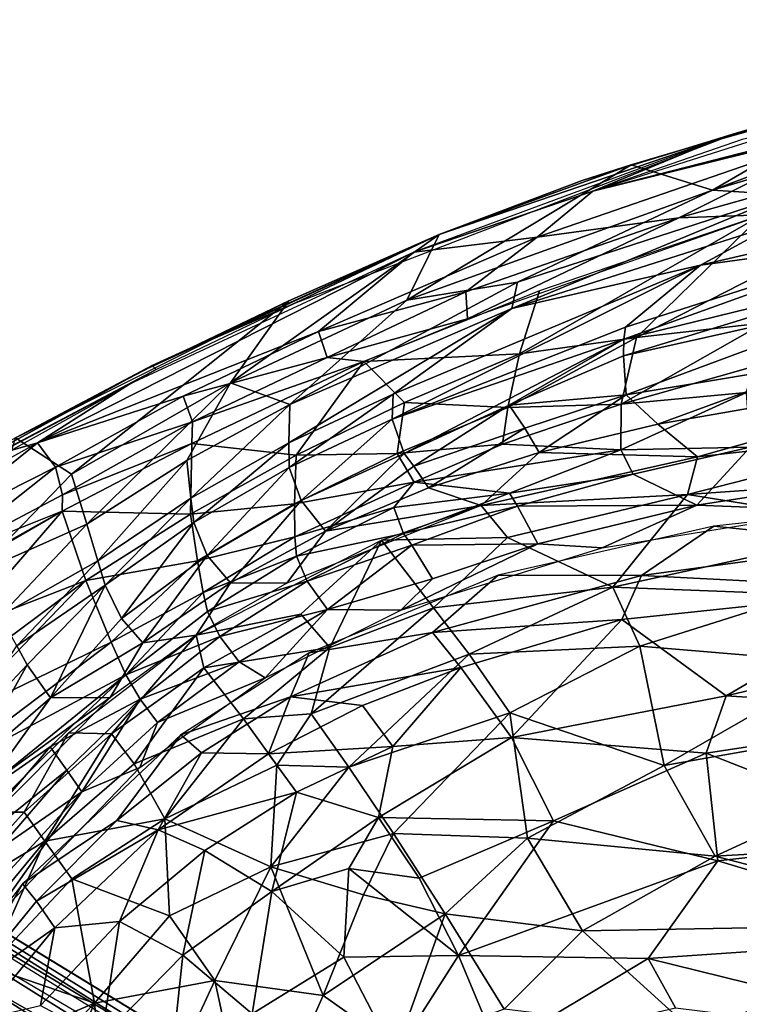
# Model space of a CAD drawing. Units: inches. Extents: x -11.6 to 14.7, y -14 to 12.
# Drawn here: x -6.4 to -3.8, y 7.9 to 11.5 of the extents above; entities that cross this region are included whole.
import ezdxf

# ---------------------------------------------------------------- set-up
doc = ezdxf.new("R2010")
doc.units = ezdxf.units.IN
doc.header["$MEASUREMENT"] = 0
doc.layers.add('SEAT-BACK', color=5, linetype='Continuous')
doc.layers.add('SEAT-LEG', color=5, linetype='Continuous')

msp = doc.modelspace()

# ---------------------------------------------------------------- linework, layer by layer
at = {"layer": 'SEAT-BACK'}
for points in [[(-4.3399, 10.8524, 24.7304), (-3.3294, 11.1016, 24.5), (-1.8828, 11.482, 24.1757)], [(-4.3399, 10.8524, 24.7304), (-1.8828, 11.482, 24.1757), (-3.7906, 11.042, 24.5636)], [(-2.2893, 11.4599, 24.119), (-3.8996, 10.8562, 24.2579), (-3.2566, 11.2294, 24.3419)], [(-3.8996, 10.8562, 24.2579), (-2.2893, 11.4599, 24.119), (-2.3696, 11.3117, 24.0292)], [(-2.7281, 11.3634, 24.27), (-3.8957, 11.0357, 24.5696), (-4.3399, 10.8524, 24.7304)], [(-2.3696, 11.3117, 24.0292), (-3.6288, 10.8383, 24.055), (-3.8996, 10.8562, 24.2579)], [(-3.2566, 11.2294, 24.3419), (-3.8996, 10.8562, 24.2579), (-4.199, 10.9484, 24.606)], [(-3.8127, 11.0656, 24.5426), (-3.2456, 11.2328, 24.3901), (-3.2566, 11.2294, 24.3419)], [(-3.3294, 11.1016, 24.5), (-4.3399, 10.8524, 24.7304), (-4.5442, 10.6836, 24.844)], [(-4.5442, 10.6836, 24.844), (-4.0233, 10.7538, 24.678), (-3.3294, 11.1016, 24.5)], [(-2.8937, 11.0721, 24.3988), (-3.3294, 11.1016, 24.5), (-4.0233, 10.7538, 24.678)], [(-2.8937, 11.0721, 24.3988), (-4.0233, 10.7538, 24.678), (-3.7181, 10.7657, 24.5284)], [(-3.8127, 11.0656, 24.5426), (-4.9048, 10.6931, 24.8705), (-5.4341, 10.441, 25.1077)], [(-4.3399, 10.8524, 24.7304), (-3.8957, 11.0357, 24.5696), (-4.9969, 10.6286, 24.9363)], [(-4.9048, 10.6931, 24.8705), (-3.8127, 11.0656, 24.5426), (-4.3793, 10.8914, 24.6916)], [(-1.9498, 11.0445, 23.5288), (-3.1816, 10.6845, 23.4245), (-3.9446, 10.5803, 23.7266)], [(-1.9498, 11.0445, 23.5288), (-3.9446, 10.5803, 23.7266), (-3.6681, 10.7298, 23.8772)], [(-5.023, 10.4519, 24.5425), (-4.199, 10.9484, 24.606), (-3.8996, 10.8562, 24.2579)], [(-4.9048, 10.6931, 24.8705), (-4.199, 10.9484, 24.606), (-5.023, 10.4519, 24.5425)], [(-4.9048, 10.6931, 24.8705), (-4.3793, 10.8914, 24.6916), (-4.199, 10.9484, 24.606)], [(-3.8996, 10.8562, 24.2579), (-4.6162, 10.5181, 24.2374), (-5.023, 10.4519, 24.5425)], [(-4.9969, 10.6286, 24.9363), (-4.5442, 10.6836, 24.844), (-4.3399, 10.8524, 24.7304)], [(-4.6162, 10.5181, 24.2374), (-3.8996, 10.8562, 24.2579), (-3.6288, 10.8383, 24.055)], [(-4.6368, 10.4209, 24.0138), (-3.6288, 10.8383, 24.055), (-3.6681, 10.7298, 23.8772)], [(-3.6288, 10.8383, 24.055), (-4.6368, 10.4209, 24.0138), (-4.6162, 10.5181, 24.2374)], [(-4.8061, 10.4826, 24.9307), (-4.0233, 10.7538, 24.678), (-4.5442, 10.6836, 24.844)], [(-4.8061, 10.4826, 24.9307), (-4.8003, 10.3832, 24.8361), (-4.0233, 10.7538, 24.678)], [(-3.7181, 10.7657, 24.5284), (-4.0233, 10.7538, 24.678), (-4.8003, 10.3832, 24.8361)], [(-4.6096, 10.255, 24.377), (-4.1796, 10.3147, 24.0771), (-3.7181, 10.7657, 24.5284)], [(-3.7181, 10.7657, 24.5284), (-4.5354, 10.4861, 24.7508), (-4.6096, 10.255, 24.377)], [(-3.6309, 10.5955, 24.2169), (-3.7181, 10.7657, 24.5284), (-4.1796, 10.3147, 24.0771)], [(-3.6681, 10.7298, 23.8772), (-3.9446, 10.5803, 23.7266), (-4.6368, 10.4209, 24.0138)], [(-4.9048, 10.6931, 24.8705), (-5.9678, 10.204, 25.2937), (-5.9592, 10.2112, 25.3191)], [(-5.9678, 10.204, 25.2937), (-4.9048, 10.6931, 24.8705), (-5.4563, 10.4492, 25.0636)], [(-5.9592, 10.2112, 25.3191), (-5.4341, 10.441, 25.1077), (-4.9048, 10.6931, 24.8705)], [(-4.9048, 10.6931, 24.8705), (-5.6709, 10.1486, 24.7252), (-5.4563, 10.4492, 25.0636)], [(-5.6709, 10.1486, 24.7252), (-4.9048, 10.6931, 24.8705), (-5.023, 10.4519, 24.5425)], [(-4.5442, 10.6836, 24.844), (-4.9969, 10.6286, 24.9363), (-5.3473, 10.3369, 25.1424)], [(-5.3473, 10.3369, 25.1424), (-4.8061, 10.4826, 24.9307), (-4.5442, 10.6836, 24.844)], [(-4.226, 10.3083, 22.9071), (-3.1816, 10.6845, 23.4245), (-3.2178, 10.5563, 22.9606)], [(-3.1816, 10.6845, 23.4245), (-4.226, 10.3083, 22.9071), (-4.22, 10.3532, 23.2004)], [(-3.1816, 10.6845, 23.4245), (-4.22, 10.3532, 23.2004), (-3.9446, 10.5803, 23.7266)], [(-6.3802, 9.9282, 25.5898), (-5.3473, 10.3369, 25.1424), (-4.9969, 10.6286, 24.9363)], [(-4.9969, 10.6286, 24.9363), (-6.0418, 10.1433, 25.3874), (-6.3802, 9.9282, 25.5898)], [(-5.0727, 10.1059, 23.5102), (-3.9446, 10.5803, 23.7266), (-5.0769, 10.0142, 22.8562)], [(-5.0769, 10.0142, 22.8562), (-3.9446, 10.5803, 23.7266), (-4.22, 10.3532, 23.2004)], [(-5.0727, 10.1059, 23.5102), (-4.6368, 10.4209, 24.0138), (-3.9446, 10.5803, 23.7266)], [(-4.1796, 10.3147, 24.0771), (-3.709, 10.3691, 23.7953), (-3.6309, 10.5955, 24.2169)], [(-4.2272, 10.2474, 22.232), (-3.2178, 10.5563, 22.9606), (-3.2297, 10.4707, 22.3771)], [(-3.2178, 10.5563, 22.9606), (-4.2272, 10.2474, 22.232), (-4.226, 10.3083, 22.9071)], [(-5.4533, 10.069, 24.1407), (-5.023, 10.4519, 24.5425), (-4.6162, 10.5181, 24.2374)], [(-5.4533, 10.069, 24.1407), (-4.6162, 10.5181, 24.2374), (-4.6368, 10.4209, 24.0138)], [(-4.8061, 10.4826, 24.9307), (-5.3473, 10.3369, 25.1424), (-5.3157, 10.2411, 25.1145)], [(-5.3157, 10.2411, 25.1145), (-4.8003, 10.3832, 24.8361), (-4.8061, 10.4826, 24.9307)], [(-5.1811, 10.2263, 24.9716), (-4.6096, 10.255, 24.377), (-4.5354, 10.4861, 24.7508)], [(-3.2297, 10.4707, 22.3771), (-4.2169, 10.1046, 20.5132), (-4.2272, 10.2474, 22.232)], [(-4.2169, 10.1046, 20.5132), (-3.2297, 10.4707, 22.3771), (-3.4656, 10.2284, 20.5215)], [(-5.4563, 10.4492, 25.0636), (-6.2553, 9.8124, 24.9318), (-6.461, 9.946, 25.5474)], [(-6.2553, 9.8124, 24.9318), (-5.4563, 10.4492, 25.0636), (-5.6709, 10.1486, 24.7252)], [(-5.4341, 10.441, 25.1077), (-5.9592, 10.2112, 25.3191), (-5.9435, 10.1969, 25.3369)], [(-5.023, 10.4519, 24.5425), (-5.4533, 10.069, 24.1407), (-5.6709, 10.1486, 24.7252)], [(-4.6368, 10.4209, 24.0138), (-5.4562, 9.9272, 23.5275), (-5.4533, 10.069, 24.1407)], [(-5.4562, 9.9272, 23.5275), (-4.6368, 10.4209, 24.0138), (-5.0727, 10.1059, 23.5102)], [(-4.8003, 10.3832, 24.8361), (-5.3157, 10.2411, 25.1145), (-5.1811, 10.2263, 24.9716)], [(-5.0769, 10.0142, 22.8562), (-4.22, 10.3532, 23.2004), (-4.226, 10.3083, 22.9071)], [(-4.2357, 10.0694, 23.2717), (-3.7538, 10.2068, 23.2806), (-3.709, 10.3691, 23.7953)], [(-3.709, 10.3691, 23.7953), (-4.1796, 10.3147, 24.0771), (-4.2357, 10.0694, 23.2717)], [(-5.3473, 10.3369, 25.1424), (-6.3802, 9.9282, 25.5898), (-5.8449, 10.0995, 25.365)], [(-5.8449, 10.0995, 25.365), (-5.3157, 10.2411, 25.1145), (-5.3473, 10.3369, 25.1424)], [(-4.226, 10.3083, 22.9071), (-5.0333, 9.889, 20.7487), (-5.0769, 10.0142, 22.8562)], [(-5.0333, 9.889, 20.7487), (-4.226, 10.3083, 22.9071), (-4.6469, 10.0666, 21.314)], [(-4.6521, 10.058, 23.8662), (-4.2357, 10.0694, 23.2717), (-4.1796, 10.3147, 24.0771)], [(-4.1796, 10.3147, 24.0771), (-4.6096, 10.255, 24.377), (-4.6521, 10.058, 23.8662)], [(-4.2272, 10.2474, 22.232), (-4.6469, 10.0666, 21.314), (-4.226, 10.3083, 22.9071)], [(-5.3157, 10.2411, 25.1145), (-5.8449, 10.0995, 25.365), (-5.811, 10.0048, 25.3363)], [(-5.811, 10.0048, 25.3363), (-5.1811, 10.2263, 24.9716), (-5.3157, 10.2411, 25.1145)], [(-4.6096, 10.255, 24.377), (-5.1811, 10.2263, 24.9716), (-5.0319, 10.0759, 24.4574)], [(-5.0319, 10.0759, 24.4574), (-4.6521, 10.058, 23.8662), (-4.6096, 10.255, 24.377)], [(-4.6469, 10.0666, 21.314), (-4.2272, 10.2474, 22.232), (-4.2169, 10.1046, 20.5132)], [(-2.5922, 10.2591, 20.2847), (-4.1015, 9.9964, 19.7655), (-3.4656, 10.2284, 20.5215)], [(-2.5922, 10.2591, 20.2847), (-3.9552, 9.8767, 19.2418), (-4.1015, 9.9964, 19.7655)], [(-3.9552, 9.8767, 19.2418), (-2.5922, 10.2591, 20.2847), (-3.0574, 9.9771, 19.2845)], [(-7.1609, 9.5548, 25.9943), (-5.9592, 10.2112, 25.3191), (-6.461, 9.946, 25.5474)], [(-7.1609, 9.5548, 25.9943), (-5.9435, 10.1969, 25.3369), (-5.9592, 10.2112, 25.3191)], [(-6.461, 9.946, 25.5474), (-5.9592, 10.2112, 25.3191), (-5.9678, 10.204, 25.2937)], [(-5.813, 9.9259, 25.2499), (-5.4301, 9.8823, 24.5443), (-5.1811, 10.2263, 24.9716)], [(-5.1811, 10.2263, 24.9716), (-5.811, 10.0048, 25.3363), (-5.813, 9.9259, 25.2499)], [(-5.4301, 9.8823, 24.5443), (-5.0319, 10.0759, 24.4574), (-5.1811, 10.2263, 24.9716)], [(-4.2357, 10.0694, 23.2717), (-3.7755, 10.1124, 22.6847), (-3.7538, 10.2068, 23.2806)], [(-3.4656, 10.2284, 20.5215), (-4.1015, 9.9964, 19.7655), (-4.2169, 10.1046, 20.5132)], [(-7.1609, 9.5548, 25.9943), (-7.3613, 9.4086, 26.1701), (-5.9435, 10.1969, 25.3369)], [(-6.3802, 9.9282, 25.5898), (-6.0418, 10.1433, 25.3874), (-6.5347, 9.8832, 25.6485)], [(-5.6709, 10.1486, 24.7252), (-6.1989, 9.6287, 24.2846), (-6.2553, 9.8124, 24.9318)], [(-6.1989, 9.6287, 24.2846), (-5.6709, 10.1486, 24.7252), (-5.8314, 9.8627, 24.2086)], [(-5.8314, 9.8627, 24.2086), (-5.6709, 10.1486, 24.7252), (-5.4533, 10.069, 24.1407)], [(-5.8449, 10.0995, 25.365), (-6.3802, 9.9282, 25.5898), (-6.3141, 9.8379, 25.6148)], [(-6.3141, 9.8379, 25.6148), (-5.811, 10.0048, 25.3363), (-5.8449, 10.0995, 25.365)], [(-5.0727, 10.1059, 23.5102), (-5.4551, 9.8374, 22.8317), (-5.4562, 9.9272, 23.5275)], [(-5.4551, 9.8374, 22.8317), (-5.0727, 10.1059, 23.5102), (-5.0769, 10.0142, 22.8562)], [(-4.2169, 10.1046, 20.5132), (-4.5897, 9.9813, 20.2915), (-4.6469, 10.0666, 21.314)], [(-4.2169, 10.1046, 20.5132), (-4.5375, 9.8928, 19.719), (-4.5897, 9.9813, 20.2915)], [(-4.5375, 9.8928, 19.719), (-4.2169, 10.1046, 20.5132), (-4.1015, 9.9964, 19.7655)], [(-3.7755, 10.1124, 22.6847), (-4.2357, 10.0694, 23.2717), (-4.2372, 9.9021, 21.4464)], [(-4.2372, 9.9021, 21.4464), (-3.7623, 9.9114, 20.5655), (-3.7755, 10.1124, 22.6847)], [(-5.4533, 10.069, 24.1407), (-5.8166, 9.7248, 23.5456), (-5.8314, 9.8627, 24.2086)], [(-5.8166, 9.7248, 23.5456), (-5.4533, 10.069, 24.1407), (-5.4562, 9.9272, 23.5275)], [(-5.4301, 9.8823, 24.5443), (-5.0587, 9.889, 23.9011), (-5.0319, 10.0759, 24.4574)], [(-4.6521, 10.058, 23.8662), (-5.0319, 10.0759, 24.4574), (-5.0587, 9.889, 23.9011)], [(-5.0587, 9.889, 23.9011), (-4.6722, 9.9227, 23.2639), (-4.6521, 10.058, 23.8662)], [(-4.6469, 10.0666, 21.314), (-4.9976, 9.8422, 20.2276), (-5.0333, 9.889, 20.7487)], [(-4.9976, 9.8422, 20.2276), (-4.6469, 10.0666, 21.314), (-4.5897, 9.9813, 20.2915)], [(-4.6722, 9.9227, 23.2639), (-4.2372, 9.9021, 21.4464), (-4.2357, 10.0694, 23.2717)], [(-4.2357, 10.0694, 23.2717), (-4.6521, 10.058, 23.8662), (-4.6722, 9.9227, 23.2639)], [(-5.811, 10.0048, 25.3363), (-6.3141, 9.8379, 25.6148), (-6.2884, 9.7373, 25.5795)], [(-6.2884, 9.7373, 25.5795), (-5.813, 9.9259, 25.2499), (-5.811, 10.0048, 25.3363)], [(-5.0769, 10.0142, 22.8562), (-5.411, 9.7161, 20.6795), (-5.4551, 9.8374, 22.8317)], [(-5.0333, 9.889, 20.7487), (-5.411, 9.7161, 20.6795), (-5.0769, 10.0142, 22.8562)], [(-4.5375, 9.8928, 19.719), (-4.1015, 9.9964, 19.7655), (-3.9552, 9.8767, 19.2418)], [(-6.2553, 9.8124, 24.9318), (-6.611, 9.4454, 24.7462), (-6.461, 9.946, 25.5474)], [(-4.5897, 9.9813, 20.2915), (-4.9437, 9.7629, 19.6774), (-4.9976, 9.8422, 20.2276)], [(-4.9437, 9.7629, 19.6774), (-4.5897, 9.9813, 20.2915), (-4.5375, 9.8928, 19.719)], [(-3.0574, 9.9771, 19.2845), (-2.3832, 9.852, 18.9067), (-3.9924, 9.7384, 18.8639)], [(-3.0574, 9.9771, 19.2845), (-3.9924, 9.7384, 18.8639), (-3.9552, 9.8767, 19.2418)], [(-7.0728, 9.5393, 26.0094), (-6.7894, 9.5981, 25.8928), (-6.3802, 9.9282, 25.5898)], [(-6.3802, 9.9282, 25.5898), (-6.5347, 9.8832, 25.6485), (-6.8463, 9.6704, 25.8633)], [(-6.7894, 9.5981, 25.8928), (-6.3141, 9.8379, 25.6148), (-6.3802, 9.9282, 25.5898)], [(-6.2896, 9.6765, 25.5036), (-5.818, 9.6662, 24.6454), (-5.813, 9.9259, 25.2499)], [(-5.813, 9.9259, 25.2499), (-6.2884, 9.7373, 25.5795), (-6.2896, 9.6765, 25.5036)], [(-5.4301, 9.8823, 24.5443), (-5.813, 9.9259, 25.2499), (-5.818, 9.6662, 24.6454)], [(-5.4562, 9.9272, 23.5275), (-5.8055, 9.6353, 22.8074), (-5.8166, 9.7248, 23.5456)], [(-5.8055, 9.6353, 22.8074), (-5.4562, 9.9272, 23.5275), (-5.4551, 9.8374, 22.8317)], [(-4.6722, 9.9227, 23.2639), (-5.0587, 9.889, 23.9011), (-4.9961, 9.7838, 23.1863)], [(-4.2372, 9.9021, 21.4464), (-4.6722, 9.9227, 23.2639), (-4.9961, 9.7838, 23.1863)], [(-3.7623, 9.9114, 20.5655), (-4.2372, 9.9021, 21.4464), (-4.1914, 9.8125, 20.4382)], [(-4.1914, 9.8125, 20.4382), (-3.9581, 9.6984, 19.6133), (-3.7623, 9.9114, 20.5655)], [(-2.9085, 9.8613, 19.832), (-3.7623, 9.9114, 20.5655), (-3.9581, 9.6984, 19.6133)], [(-5.818, 9.6662, 24.6454), (-5.4357, 9.7035, 23.9387), (-5.4301, 9.8823, 24.5443)], [(-5.4357, 9.7035, 23.9387), (-4.9961, 9.7838, 23.1863), (-5.0587, 9.889, 23.9011)], [(-5.0587, 9.889, 23.9011), (-5.4301, 9.8823, 24.5443), (-5.4357, 9.7035, 23.9387)], [(-5.0333, 9.889, 20.7487), (-5.3213, 9.6037, 19.6406), (-5.411, 9.7161, 20.6795)], [(-5.3213, 9.6037, 19.6406), (-5.0333, 9.889, 20.7487), (-4.9976, 9.8422, 20.2276)], [(-4.2372, 9.9021, 21.4464), (-4.9961, 9.7838, 23.1863), (-4.6457, 9.7427, 20.8784)], [(-4.5375, 9.8928, 19.719), (-4.7499, 9.6974, 19.2062), (-4.9437, 9.7629, 19.6774)], [(-4.5375, 9.8928, 19.719), (-3.9552, 9.8767, 19.2418), (-4.7499, 9.6974, 19.2062)], [(-3.9552, 9.8767, 19.2418), (-3.9924, 9.7384, 18.8639), (-4.7499, 9.6974, 19.2062)], [(-4.6457, 9.7427, 20.8784), (-4.1914, 9.8125, 20.4382), (-4.2372, 9.9021, 21.4464)], [(-6.3141, 9.8379, 25.6148), (-6.7894, 9.5981, 25.8928), (-6.7497, 9.4935, 25.8679)], [(-6.7497, 9.4935, 25.8679), (-6.2884, 9.7373, 25.5795), (-6.3141, 9.8379, 25.6148)], [(-5.8314, 9.8627, 24.2086), (-6.1579, 9.4941, 23.5657), (-6.1989, 9.6287, 24.2846)], [(-6.1579, 9.4941, 23.5657), (-5.8314, 9.8627, 24.2086), (-5.8166, 9.7248, 23.5456)], [(-5.4551, 9.8374, 22.8317), (-5.7564, 9.5135, 20.6158), (-5.8055, 9.6353, 22.8074)], [(-5.7564, 9.5135, 20.6158), (-5.4551, 9.8374, 22.8317), (-5.411, 9.7161, 20.6795)], [(-5.3213, 9.6037, 19.6406), (-4.9976, 9.8422, 20.2276), (-4.9437, 9.7629, 19.6774)], [(-2.3832, 9.852, 18.9067), (-3.2524, 9.6193, 18.4749), (-3.9924, 9.7384, 18.8639)], [(-3.4543, 9.6798, 19.3521), (-2.9085, 9.8613, 19.832), (-3.9581, 9.6984, 19.6133)], [(-6.611, 9.4454, 24.7462), (-6.2553, 9.8124, 24.9318), (-6.1989, 9.6287, 24.2846)], [(-4.1914, 9.8125, 20.4382), (-4.6457, 9.7427, 20.8784), (-4.616, 9.6947, 20.364)], [(-4.616, 9.6947, 20.364), (-3.9581, 9.6984, 19.6133), (-4.1914, 9.8125, 20.4382)], [(-4.9961, 9.7838, 23.1863), (-5.4357, 9.7035, 23.9387), (-5.434, 9.582, 23.2521)], [(-5.434, 9.582, 23.2521), (-5.071, 9.6908, 22.5342), (-4.9961, 9.7838, 23.1863)], [(-5.071, 9.6908, 22.5342), (-4.6457, 9.7427, 20.8784), (-4.9961, 9.7838, 23.1863)], [(-6.7497, 9.4935, 25.8679), (-6.2896, 9.6765, 25.5036), (-6.2884, 9.7373, 25.5795)], [(-4.9437, 9.7629, 19.6774), (-4.7499, 9.6974, 19.2062), (-5.3213, 9.6037, 19.6406)], [(-4.6457, 9.7427, 20.8784), (-5.071, 9.6908, 22.5342), (-5.0355, 9.5951, 20.8001)], [(-5.0355, 9.5951, 20.8001), (-4.616, 9.6947, 20.364), (-4.6457, 9.7427, 20.8784)], [(-4.7499, 9.6974, 19.2062), (-3.9924, 9.7384, 18.8639), (-4.6532, 9.5797, 18.8081)], [(-3.9924, 9.7384, 18.8639), (-4.2657, 9.3971, 18.2552), (-4.6532, 9.5797, 18.8081)], [(-4.2657, 9.3971, 18.2552), (-3.9924, 9.7384, 18.8639), (-3.2524, 9.6193, 18.4749)], [(-5.8166, 9.7248, 23.5456), (-6.1311, 9.4046, 22.783), (-6.1579, 9.4941, 23.5657)], [(-6.1311, 9.4046, 22.783), (-5.8166, 9.7248, 23.5456), (-5.8055, 9.6353, 22.8074)], [(-5.4357, 9.7035, 23.9387), (-5.818, 9.6662, 24.6454), (-5.7927, 9.4947, 23.9826)], [(-5.7927, 9.4947, 23.9826), (-5.434, 9.582, 23.2521), (-5.4357, 9.7035, 23.9387)], [(-5.411, 9.7161, 20.6795), (-5.6707, 9.4139, 19.6079), (-5.7564, 9.5135, 20.6158)], [(-5.6707, 9.4139, 19.6079), (-5.411, 9.7161, 20.6795), (-5.3213, 9.6037, 19.6406)], [(-5.3213, 9.6037, 19.6406), (-4.7499, 9.6974, 19.2062), (-5.4645, 9.4124, 19.1784)], [(-4.7499, 9.6974, 19.2062), (-4.6532, 9.5797, 18.8081), (-5.1161, 9.57, 19.1913)], [(-4.616, 9.6947, 20.364), (-5.0355, 9.5951, 20.8001), (-5.0052, 9.5514, 20.2975)], [(-5.0052, 9.5514, 20.2975), (-4.5419, 9.5563, 19.5419), (-4.616, 9.6947, 20.364)], [(-3.9581, 9.6984, 19.6133), (-4.616, 9.6947, 20.364), (-4.5419, 9.5563, 19.5419)], [(-4.3058, 9.5426, 19.3075), (-3.9581, 9.6984, 19.6133), (-4.5419, 9.5563, 19.5419)], [(-3.4543, 9.6798, 19.3521), (-3.9581, 9.6984, 19.6133), (-4.3058, 9.5426, 19.3075)], [(-3.29, 9.5584, 18.9949), (-2.9784, 9.7214, 19.377), (-3.8958, 9.6211, 19.329)], [(-6.2896, 9.6765, 25.5036), (-6.7497, 9.4935, 25.8679), (-7.184, 9.1573, 26.0965)], [(-6.2896, 9.6765, 25.5036), (-6.7467, 9.4193, 25.7866), (-6.6643, 9.2434, 25.3048)], [(-6.6643, 9.2434, 25.3048), (-6.2025, 9.4219, 24.766), (-6.2896, 9.6765, 25.5036)], [(-5.818, 9.6662, 24.6454), (-6.2896, 9.6765, 25.5036), (-6.2025, 9.4219, 24.766)], [(-6.2025, 9.4219, 24.766), (-5.7927, 9.4947, 23.9826), (-5.818, 9.6662, 24.6454)], [(-5.071, 9.6908, 22.5342), (-5.434, 9.582, 23.2521), (-5.4286, 9.5119, 22.4916)], [(-5.4286, 9.5119, 22.4916), (-5.0355, 9.5951, 20.8001), (-5.071, 9.6908, 22.5342)], [(-6.1989, 9.6287, 24.2846), (-6.5173, 9.2912, 23.9875), (-6.611, 9.4454, 24.7462)], [(-6.5173, 9.2912, 23.9875), (-6.1989, 9.6287, 24.2846), (-6.1579, 9.4941, 23.5657)], [(-5.8055, 9.6353, 22.8074), (-6.0713, 9.2824, 20.5558), (-6.1311, 9.4046, 22.783)], [(-6.0713, 9.2824, 20.5558), (-5.8055, 9.6353, 22.8074), (-5.7564, 9.5135, 20.6158)], [(-4.1611, 9.441, 18.9526), (-3.8958, 9.6211, 19.329), (-4.6879, 9.4412, 19.2875)], [(-3.29, 9.5584, 18.9949), (-3.8958, 9.6211, 19.329), (-4.1611, 9.441, 18.9526)], [(-5.3213, 9.6037, 19.6406), (-5.4645, 9.4124, 19.1784), (-5.6707, 9.4139, 19.6079)], [(-5.0355, 9.5951, 20.8001), (-5.4286, 9.5119, 22.4916), (-5.3896, 9.42, 20.7293)], [(-5.3896, 9.42, 20.7293), (-5.0052, 9.5514, 20.2975), (-5.0355, 9.5951, 20.8001)], [(-3.2524, 9.6193, 18.4749), (-3.5664, 9.3707, 18.0933), (-4.2657, 9.3971, 18.2552)], [(-5.1161, 9.57, 19.1913), (-5.4121, 9.2983, 18.781), (-5.7965, 9.221, 19.1675)], [(-5.434, 9.582, 23.2521), (-5.7927, 9.4947, 23.9826), (-5.7715, 9.3778, 23.2491)], [(-5.7715, 9.3778, 23.2491), (-5.4286, 9.5119, 22.4916), (-5.434, 9.582, 23.2521)], [(-5.1161, 9.57, 19.1913), (-5.306, 9.1754, 18.3968), (-5.4121, 9.2983, 18.781)], [(-5.0052, 9.5514, 20.2975), (-5.3896, 9.42, 20.7293), (-5.3143, 9.3159, 19.7334)], [(-5.3143, 9.3159, 19.7334), (-4.9289, 9.4276, 19.5094), (-5.0052, 9.5514, 20.2975)], [(-5.306, 9.1754, 18.3968), (-5.1161, 9.57, 19.1913), (-4.9256, 9.322, 18.4095)], [(-4.6532, 9.5797, 18.8081), (-4.9256, 9.322, 18.4095), (-5.1161, 9.57, 19.1913)], [(-4.3058, 9.5426, 19.3075), (-4.5419, 9.5563, 19.5419), (-5.0456, 9.3136, 19.2687)], [(-5.0456, 9.3136, 19.2687), (-4.5419, 9.5563, 19.5419), (-4.9289, 9.4276, 19.5094)], [(-4.5419, 9.5563, 19.5419), (-5.0052, 9.5514, 20.2975), (-4.9289, 9.4276, 19.5094)], [(-4.9256, 9.322, 18.4095), (-4.6532, 9.5797, 18.8081), (-4.2657, 9.3971, 18.2552)], [(-4.1611, 9.441, 18.9526), (-3.1786, 9.3897, 18.6237), (-3.29, 9.5584, 18.9949)], [(-5.7564, 9.5135, 20.6158), (-5.9932, 9.1935, 19.5781), (-6.0713, 9.2824, 20.5558)], [(-5.9932, 9.1935, 19.5781), (-5.7564, 9.5135, 20.6158), (-5.6707, 9.4139, 19.6079)], [(-5.4286, 9.5119, 22.4916), (-5.7715, 9.3778, 23.2491), (-5.755, 9.3077, 22.4507)], [(-5.755, 9.3077, 22.4507), (-5.3896, 9.42, 20.7293), (-5.4286, 9.5119, 22.4916)], [(-6.1579, 9.4941, 23.5657), (-6.4557, 9.1823, 23.1796), (-6.5173, 9.2912, 23.9875)], [(-6.4557, 9.1823, 23.1796), (-6.1579, 9.4941, 23.5657), (-6.1311, 9.4046, 22.783)], [(-5.7927, 9.4947, 23.9826), (-6.2025, 9.4219, 24.766), (-6.1088, 9.195, 23.6486)], [(-6.1088, 9.195, 23.6486), (-5.7715, 9.3778, 23.2491), (-5.7927, 9.4947, 23.9826)], [(-4.929, 9.2313, 18.9145), (-4.6879, 9.4412, 19.2875), (-5.3821, 9.1561, 19.2511)], [(-4.1611, 9.441, 18.9526), (-4.6879, 9.4412, 19.2875), (-4.929, 9.2313, 18.9145)], [(-4.929, 9.2313, 18.9145), (-4.2338, 9.2784, 18.6091), (-4.1611, 9.441, 18.9526)], [(-3.1786, 9.3897, 18.6237), (-4.1611, 9.441, 18.9526), (-4.2338, 9.2784, 18.6091)], [(-6.2025, 9.4219, 24.766), (-6.7889, 8.9866, 25.0033), (-6.6972, 8.91, 24.5697)], [(-6.2025, 9.4219, 24.766), (-6.6643, 9.2434, 25.3048), (-6.7889, 8.9866, 25.0033)], [(-6.6972, 8.91, 24.5697), (-6.1088, 9.195, 23.6486), (-6.2025, 9.4219, 24.766)], [(-6.1311, 9.4046, 22.783), (-6.4183, 9.1118, 22.3254), (-6.4557, 9.1823, 23.1796)], [(-6.1311, 9.4046, 22.783), (-6.3325, 8.9909, 20.0238), (-6.4183, 9.1118, 22.3254)], [(-6.3325, 8.9909, 20.0238), (-6.1311, 9.4046, 22.783), (-6.0713, 9.2824, 20.5558)], [(-5.6707, 9.4139, 19.6079), (-5.7965, 9.221, 19.1675), (-5.9932, 9.1935, 19.5781)], [(-5.6707, 9.4139, 19.6079), (-5.4645, 9.4124, 19.1784), (-5.7965, 9.221, 19.1675)], [(-5.3896, 9.42, 20.7293), (-5.755, 9.3077, 22.4507), (-5.7101, 9.2168, 20.6635)], [(-5.7101, 9.2168, 20.6635), (-5.3143, 9.3159, 19.7334), (-5.3896, 9.42, 20.7293)], [(-5.0456, 9.3136, 19.2687), (-4.9289, 9.4276, 19.5094), (-5.3143, 9.3159, 19.7334)], [(-5.7715, 9.3778, 23.2491), (-6.1088, 9.195, 23.6486), (-6.0551, 9.0751, 22.4102)], [(-6.0551, 9.0751, 22.4102), (-5.755, 9.3077, 22.4507), (-5.7715, 9.3778, 23.2491)], [(-4.2657, 9.3971, 18.2552), (-4.7941, 9.1511, 18.0444), (-4.9256, 9.322, 18.4095)], [(-4.7941, 9.1511, 18.0444), (-4.2657, 9.3971, 18.2552), (-4.1674, 9.1808, 17.9071)], [(-4.1674, 9.1808, 17.9071), (-4.2657, 9.3971, 18.2552), (-3.5664, 9.3707, 18.0933)], [(-4.2338, 9.2784, 18.6091), (-3.85, 8.9987, 18.0806), (-3.1786, 9.3897, 18.6237)], [(-4.1674, 9.1808, 17.9071), (-3.5664, 9.3707, 18.0933), (-3.4224, 9.118, 17.7567)], [(-3.0583, 9.1851, 18.2775), (-3.1786, 9.3897, 18.6237), (-3.85, 8.9987, 18.0806)], [(-6.0551, 9.0751, 22.4102), (-5.7101, 9.2168, 20.6635), (-5.755, 9.3077, 22.4507)], [(-5.7965, 9.221, 19.1675), (-5.4121, 9.2983, 18.781), (-5.7687, 9.1007, 18.7724)], [(-5.4121, 9.2983, 18.781), (-5.306, 9.1754, 18.3968), (-5.7687, 9.1007, 18.7724)], [(-5.3143, 9.3159, 19.7334), (-5.7101, 9.2168, 20.6635), (-5.6396, 9.1229, 19.6956)], [(-5.5433, 9.065, 19.2426), (-5.3143, 9.3159, 19.7334), (-5.6396, 9.1229, 19.6956)], [(-5.0456, 9.3136, 19.2687), (-5.3143, 9.3159, 19.7334), (-5.5433, 9.065, 19.2426)], [(-5.3745, 8.9323, 18.0271), (-4.9256, 9.322, 18.4095), (-4.7941, 9.1511, 18.0444)], [(-5.3745, 8.9323, 18.0271), (-5.306, 9.1754, 18.3968), (-4.9256, 9.322, 18.4095)], [(-6.3325, 8.9909, 20.0238), (-6.0713, 9.2824, 20.5558), (-5.9932, 9.1935, 19.5781)], [(-4.2338, 9.2784, 18.6091), (-4.929, 9.2313, 18.9145), (-4.8243, 9.1022, 18.5464)], [(-4.8243, 9.1022, 18.5464), (-4.6388, 8.8449, 18.0396), (-4.2338, 9.2784, 18.6091)], [(-3.85, 8.9987, 18.0806), (-4.2338, 9.2784, 18.6091), (-4.6388, 8.8449, 18.0396)], [(-5.451, 8.9943, 18.8895), (-4.8243, 9.1022, 18.5464), (-4.929, 9.2313, 18.9145)], [(-4.929, 9.2313, 18.9145), (-5.3821, 9.1561, 19.2511), (-5.451, 8.9943, 18.8895)], [(-6.1088, 9.195, 23.6486), (-6.7849, 8.6845, 24.1751), (-6.0551, 9.0751, 22.4102)], [(-6.1088, 9.195, 23.6486), (-6.6972, 8.91, 24.5697), (-6.7849, 8.6845, 24.1751)], [(-5.9932, 9.1935, 19.5781), (-6.1133, 8.992, 19.1576), (-6.3325, 8.9909, 20.0238)], [(-5.7965, 9.221, 19.1675), (-6.1079, 8.8591, 18.7686), (-6.2664, 8.8623, 19.1529)], [(-6.1133, 8.992, 19.1576), (-5.9932, 9.1935, 19.5781), (-5.7965, 9.221, 19.1675)], [(-5.7965, 9.221, 19.1675), (-5.7687, 9.1007, 18.7724), (-6.1079, 8.8591, 18.7686)], [(-5.7101, 9.2168, 20.6635), (-6.0551, 9.0751, 22.4102), (-6.0022, 8.9856, 20.6005)], [(-6.0022, 8.9856, 20.6005), (-5.6396, 9.1229, 19.6956), (-5.7101, 9.2168, 20.6635)], [(-6.6947, 8.8182, 22.2817), (-6.4557, 9.1823, 23.1796), (-6.4183, 9.1118, 22.3254)], [(-5.451, 8.9943, 18.8895), (-5.3821, 9.1561, 19.2511), (-5.8537, 8.855, 19.2264)], [(-5.306, 9.1754, 18.3968), (-5.6226, 8.9142, 18.2081), (-5.7687, 9.1007, 18.7724)], [(-5.6226, 8.9142, 18.2081), (-5.306, 9.1754, 18.3968), (-5.3745, 8.9323, 18.0271)], [(-4.7941, 9.1511, 18.0444), (-5.2356, 8.7367, 17.686), (-5.3745, 8.9323, 18.0271)], [(-5.2356, 8.7367, 17.686), (-4.7941, 9.1511, 18.0444), (-4.6445, 8.9366, 17.7052)], [(-4.1674, 9.1808, 17.9071), (-4.6445, 8.9366, 17.7052), (-4.7941, 9.1511, 18.0444)], [(-4.6445, 8.9366, 17.7052), (-4.1674, 9.1808, 17.9071), (-4.0783, 8.7431, 17.4213)], [(-3.4224, 9.118, 17.7567), (-4.0783, 8.7431, 17.4213), (-4.1674, 9.1808, 17.9071)], [(-3.85, 8.9987, 18.0806), (-2.9278, 8.9396, 17.9612), (-3.0583, 9.1851, 18.2775)], [(-5.6396, 9.1229, 19.6956), (-6.0022, 8.9856, 20.6005), (-5.9391, 8.9, 19.66)], [(-5.5433, 9.065, 19.2426), (-5.6396, 9.1229, 19.6956), (-5.9391, 8.9, 19.66)], [(-4.0783, 8.7431, 17.4213), (-3.4224, 9.118, 17.7567), (-2.6079, 9.0003, 17.6268)], [(-6.4183, 9.1118, 22.3254), (-6.628, 8.7353, 20.4392), (-6.6947, 8.8182, 22.2817)], [(-6.628, 8.7353, 20.4392), (-6.4183, 9.1118, 22.3254), (-6.3325, 8.9909, 20.0238)], [(-5.7687, 9.1007, 18.7724), (-6.0251, 8.7482, 18.3978), (-6.1079, 8.8591, 18.7686)], [(-6.0251, 8.7482, 18.3978), (-5.7687, 9.1007, 18.7724), (-5.6226, 8.9142, 18.2081)], [(-4.8243, 9.1022, 18.5464), (-5.451, 8.9943, 18.8895), (-5.1859, 8.9629, 18.5289)], [(-4.8243, 9.1022, 18.5464), (-5.1859, 8.9629, 18.5289), (-5.0741, 8.8122, 18.1832)], [(-5.0741, 8.8122, 18.1832), (-4.6388, 8.8449, 18.0396), (-4.8243, 9.1022, 18.5464)], [(-6.0551, 9.0751, 22.4102), (-6.7849, 8.6845, 24.1751), (-6.6673, 8.5784, 23.2556)], [(-6.6673, 8.5784, 23.2556), (-6.3339, 8.8108, 22.3687), (-6.0551, 9.0751, 22.4102)], [(-6.3339, 8.8108, 22.3687), (-6.0022, 8.9856, 20.6005), (-6.0551, 9.0751, 22.4102)], [(-5.5433, 9.065, 19.2426), (-5.9391, 8.9, 19.66), (-6.0035, 8.735, 19.2185)], [(-6.1133, 8.992, 19.1576), (-6.8059, 8.2961, 19.1352), (-6.5692, 8.6616, 19.5224)], [(-6.3325, 8.9909, 20.0238), (-6.5692, 8.6616, 19.5224), (-6.628, 8.7353, 20.4392)], [(-6.5692, 8.6616, 19.5224), (-6.3325, 8.9909, 20.0238), (-6.1133, 8.992, 19.1576)], [(-6.0022, 8.9856, 20.6005), (-6.3339, 8.8108, 22.3687), (-6.2717, 8.725, 20.5379)], [(-6.0022, 8.9856, 20.6005), (-6.2717, 8.725, 20.5379), (-6.2171, 8.6461, 19.6253)], [(-6.2171, 8.6461, 19.6253), (-5.9391, 8.9, 19.66), (-6.0022, 8.9856, 20.6005)], [(-5.451, 8.9943, 18.8895), (-5.8537, 8.855, 19.2264), (-5.7775, 8.789, 18.8784)], [(-5.7775, 8.789, 18.8784), (-5.5313, 8.7856, 18.5194), (-5.451, 8.9943, 18.8895)], [(-5.1859, 8.9629, 18.5289), (-5.451, 8.9943, 18.8895), (-5.5313, 8.7856, 18.5194)], [(-4.6388, 8.8449, 18.0396), (-3.9235, 8.7884, 17.8371), (-3.85, 8.9987, 18.0806)], [(-2.6079, 9.0003, 17.6268), (-3.8909, 8.4095, 17.1582), (-4.0783, 8.7431, 17.4213)], [(-2.9278, 8.9396, 17.9612), (-3.85, 8.9987, 18.0806), (-3.9235, 8.7884, 17.8371)], [(-3.8909, 8.4095, 17.1582), (-2.6079, 9.0003, 17.6268), (-3.0928, 8.4558, 17.1917)], [(-5.5313, 8.7856, 18.5194), (-5.0741, 8.8122, 18.1832), (-5.1859, 8.9629, 18.5289)], [(-4.6445, 8.9366, 17.7052), (-5.0722, 8.4933, 17.377), (-5.2356, 8.7367, 17.686)], [(-5.0722, 8.4933, 17.377), (-4.6445, 8.9366, 17.7052), (-4.5794, 8.4757, 17.2497)], [(-4.0783, 8.7431, 17.4213), (-4.5794, 8.4757, 17.2497), (-4.6445, 8.9366, 17.7052)], [(-3.9235, 8.7884, 17.8371), (-3.1269, 8.4759, 17.5377), (-2.9278, 8.9396, 17.9612)], [(-6.0035, 8.735, 19.2185), (-5.9391, 8.9, 19.66), (-6.2171, 8.6461, 19.6253)], [(-5.9118, 8.547, 17.9553), (-6.0251, 8.7482, 18.3978), (-5.6226, 8.9142, 18.2081)], [(-5.9118, 8.547, 17.9553), (-5.6226, 8.9142, 18.2081), (-5.5011, 8.7438, 17.8568)], [(-5.3745, 8.9323, 18.0271), (-5.5011, 8.7438, 17.8568), (-5.6226, 8.9142, 18.2081)], [(-5.5011, 8.7438, 17.8568), (-5.3745, 8.9323, 18.0271), (-5.2356, 8.7367, 17.686)], [(-6.2664, 8.8623, 19.1529), (-6.429, 8.5709, 18.7672), (-6.5617, 8.5712, 19.1435)], [(-6.2664, 8.8623, 19.1529), (-6.1079, 8.8591, 18.7686), (-6.429, 8.5709, 18.7672)], [(-6.0882, 8.5402, 18.8714), (-5.8537, 8.855, 19.2264), (-6.435, 8.3084, 19.1959)], [(-6.1079, 8.8591, 18.7686), (-6.3525, 8.4643, 18.4076), (-6.429, 8.5709, 18.7672)], [(-6.3525, 8.4643, 18.4076), (-6.1079, 8.8591, 18.7686), (-6.0251, 8.7482, 18.3978)], [(-5.7775, 8.789, 18.8784), (-5.8537, 8.855, 19.2264), (-6.0882, 8.5402, 18.8714)], [(-4.6388, 8.8449, 18.0396), (-5.0741, 8.8122, 18.1832), (-5.1268, 8.552, 17.8613)], [(-5.1268, 8.552, 17.8613), (-4.4848, 8.5387, 17.6499), (-4.6388, 8.8449, 18.0396)], [(-3.9235, 8.7884, 17.8371), (-4.6388, 8.8449, 18.0396), (-4.4848, 8.5387, 17.6499)], [(-6.7094, 8.3746, 22.3031), (-6.2717, 8.725, 20.5379), (-6.3339, 8.8108, 22.3687)], [(-6.3339, 8.8108, 22.3687), (-6.6673, 8.5784, 23.2556), (-6.7094, 8.3746, 22.3031)], [(-6.0882, 8.5402, 18.8714), (-5.9367, 8.5066, 18.5202), (-5.7775, 8.789, 18.8784)], [(-5.5313, 8.7856, 18.5194), (-5.7775, 8.789, 18.8784), (-5.9367, 8.5066, 18.5202)], [(-5.0741, 8.8122, 18.1832), (-5.5313, 8.7856, 18.5194), (-5.4289, 8.6443, 18.1783)], [(-5.4289, 8.6443, 18.1783), (-5.1268, 8.552, 17.8613), (-5.0741, 8.8122, 18.1832)], [(-5.9367, 8.5066, 18.5202), (-5.4289, 8.6443, 18.1783), (-5.5313, 8.7856, 18.5194)], [(-4.4848, 8.5387, 17.6499), (-3.8809, 8.392, 17.4795), (-3.9235, 8.7884, 17.8371)], [(-3.1269, 8.4759, 17.5377), (-3.9235, 8.7884, 17.8371), (-3.8809, 8.392, 17.4795)], [(-6.2717, 8.725, 20.5379), (-6.7094, 8.3746, 22.3031), (-6.5267, 8.4316, 20.4768)], [(-6.0035, 8.735, 19.2185), (-6.2171, 8.6461, 19.6253), (-6.5727, 8.144, 19.1887)], [(-6.5267, 8.4316, 20.4768), (-6.2171, 8.6461, 19.6253), (-6.2717, 8.725, 20.5379)], [(-6.0251, 8.7482, 18.3978), (-5.9118, 8.547, 17.9553), (-6.3525, 8.4643, 18.4076)], [(-5.9118, 8.547, 17.9553), (-5.5011, 8.7438, 17.8568), (-5.5233, 8.37, 17.4813)], [(-5.2356, 8.7367, 17.686), (-5.5233, 8.37, 17.4813), (-5.5011, 8.7438, 17.8568)], [(-5.5233, 8.37, 17.4813), (-5.2356, 8.7367, 17.686), (-5.0722, 8.4933, 17.377)], [(-4.5794, 8.4757, 17.2497), (-4.0783, 8.7431, 17.4213), (-3.8909, 8.4095, 17.1582)], [(-6.5727, 8.144, 19.1887), (-6.2171, 8.6461, 19.6253), (-6.4785, 8.36, 19.5921)], [(-6.2171, 8.6461, 19.6253), (-6.5267, 8.4316, 20.4768), (-6.4785, 8.36, 19.5921)], [(-5.4289, 8.6443, 18.1783), (-5.9367, 8.5066, 18.5202), (-5.7648, 8.4306, 18.1929)], [(-5.7648, 8.4306, 18.1929), (-5.5195, 8.2792, 17.8031), (-5.4289, 8.6443, 18.1783)], [(-5.1268, 8.552, 17.8613), (-5.4289, 8.6443, 18.1783), (-5.5195, 8.2792, 17.8031)], [(-6.5617, 8.5712, 19.1435), (-6.429, 8.5709, 18.7672), (-6.7304, 8.2368, 18.7656)], [(-6.429, 8.5709, 18.7672), (-6.3525, 8.4643, 18.4076), (-6.7304, 8.2368, 18.7656)], [(-6.0882, 8.5402, 18.8714), (-6.435, 8.3084, 19.1959), (-6.3837, 8.2444, 18.8661)], [(-6.3837, 8.2444, 18.8661), (-5.9367, 8.5066, 18.5202), (-6.0882, 8.5402, 18.8714)], [(-6.254, 8.3266, 18.0689), (-6.3525, 8.4643, 18.4076), (-5.9118, 8.547, 17.9553)], [(-5.9118, 8.547, 17.9553), (-5.8949, 8.1902, 17.5854), (-6.254, 8.3266, 18.0689)], [(-5.8949, 8.1902, 17.5854), (-5.9118, 8.547, 17.9553), (-5.5233, 8.37, 17.4813)], [(-5.1268, 8.552, 17.8613), (-5.5195, 8.2792, 17.8031), (-5.2363, 8.3646, 17.7199)], [(-5.2363, 8.3646, 17.7199), (-4.9775, 8.3284, 17.5784), (-5.1268, 8.552, 17.8613)], [(-4.4848, 8.5387, 17.6499), (-5.1268, 8.552, 17.8613), (-4.9775, 8.3284, 17.5784)], [(-4.4848, 8.5387, 17.6499), (-4.9775, 8.3284, 17.5784), (-4.8327, 8.045, 17.3313)], [(-4.8327, 8.045, 17.3313), (-3.8809, 8.392, 17.4795), (-4.4848, 8.5387, 17.6499)], [(-5.9367, 8.5066, 18.5202), (-6.3837, 8.2444, 18.8661), (-6.3161, 8.1458, 18.5325)], [(-6.0787, 8.1698, 18.2135), (-5.9367, 8.5066, 18.5202), (-6.3161, 8.1458, 18.5325)], [(-5.7648, 8.4306, 18.1929), (-5.9367, 8.5066, 18.5202), (-6.0787, 8.1698, 18.2135)], [(-6.3525, 8.4643, 18.4076), (-6.5581, 8.0029, 18.09), (-6.9344, 7.7623, 18.4224)], [(-6.9344, 7.7623, 18.4224), (-6.7304, 8.2368, 18.7656), (-6.3525, 8.4643, 18.4076)], [(-6.5581, 8.0029, 18.09), (-6.3525, 8.4643, 18.4076), (-6.254, 8.3266, 18.0689)], [(-5.0722, 8.4933, 17.377), (-5.1827, 8.2681, 17.2445), (-5.5233, 8.37, 17.4813)], [(-5.1827, 8.2681, 17.2445), (-5.0722, 8.4933, 17.377), (-4.8817, 8.1979, 17.1089)], [(-4.5794, 8.4757, 17.2497), (-4.8817, 8.1979, 17.1089), (-5.0722, 8.4933, 17.377)], [(-4.8817, 8.1979, 17.1089), (-4.5794, 8.4757, 17.2497), (-4.3779, 8.1353, 17.0084)], [(-3.8909, 8.4095, 17.1582), (-4.3779, 8.1353, 17.0084), (-4.5794, 8.4757, 17.2497)], [(-3.8809, 8.392, 17.4795), (-2.9524, 8.115, 17.3184), (-3.1269, 8.4759, 17.5377)], [(-6.0787, 8.1698, 18.2135), (-5.8455, 8.0454, 17.8395), (-5.7648, 8.4306, 18.1929)], [(-5.5195, 8.2792, 17.8031), (-5.7648, 8.4306, 18.1929), (-5.8455, 8.0454, 17.8395)], [(-3.0928, 8.4558, 17.1917), (-2.9372, 8.1612, 17.0314), (-3.8909, 8.4095, 17.1582)], [(-4.8327, 8.045, 17.3313), (-4.1364, 8.0338, 17.2584), (-3.8809, 8.392, 17.4795)], [(-4.3779, 8.1353, 17.0084), (-3.8909, 8.4095, 17.1582), (-2.9372, 8.1612, 17.0314)], [(-2.9524, 8.115, 17.3184), (-3.8809, 8.392, 17.4795), (-4.1364, 8.0338, 17.2584)], [(-5.5233, 8.37, 17.4813), (-5.7279, 7.9531, 17.3074), (-5.8949, 8.1902, 17.5854)], [(-5.7279, 7.9531, 17.3074), (-5.5233, 8.37, 17.4813), (-5.3302, 7.8974, 17.0801)], [(-5.1827, 8.2681, 17.2445), (-5.3302, 7.8974, 17.0801), (-5.5233, 8.37, 17.4813)], [(-5.5195, 8.2792, 17.8031), (-5.255, 8.0387, 17.4719), (-5.2363, 8.3646, 17.7199)], [(-4.8327, 8.045, 17.3313), (-5.2363, 8.3646, 17.7199), (-5.255, 8.0387, 17.4719)], [(-5.2363, 8.3646, 17.7199), (-4.8327, 8.045, 17.3313), (-4.9775, 8.3284, 17.5784)], [(-6.254, 8.3266, 18.0689), (-6.171, 7.8692, 17.556), (-6.5581, 8.0029, 18.09)], [(-6.171, 7.8692, 17.556), (-6.254, 8.3266, 18.0689), (-5.8949, 8.1902, 17.5854)], [(-6.6625, 7.9029, 18.8609), (-6.435, 8.3084, 19.1959), (-6.8371, 7.7841, 19.1748)], [(-6.3837, 8.2444, 18.8661), (-6.435, 8.3084, 19.1959), (-6.6625, 7.9029, 18.8609)], [(-5.8455, 8.0454, 17.8395), (-5.591, 7.8307, 17.5138), (-5.5195, 8.2792, 17.8031)], [(-5.255, 8.0387, 17.4719), (-5.5195, 8.2792, 17.8031), (-5.591, 7.8307, 17.5138)], [(-4.8817, 8.1979, 17.1089), (-5.3302, 7.8974, 17.0801), (-5.1827, 8.2681, 17.2445)], [(-6.6625, 7.9029, 18.8609), (-6.3161, 8.1458, 18.5325), (-6.3837, 8.2444, 18.8661)], [(-6.171, 7.8692, 17.556), (-5.8949, 8.1902, 17.5854), (-5.7279, 7.9531, 17.3074)], [(-4.8817, 8.1979, 17.1089), (-5.059, 7.7059, 16.9104), (-5.3302, 7.8974, 17.0801)], [(-5.059, 7.7059, 16.9104), (-4.8817, 8.1979, 17.1089), (-4.6658, 7.848, 16.8923)], [(-4.3779, 8.1353, 17.0084), (-4.6658, 7.848, 16.8923), (-4.8817, 8.1979, 17.1089)], [(-6.3161, 8.1458, 18.5325), (-6.6625, 7.9029, 18.8609), (-6.5955, 7.8085, 18.5388)], [(-6.5955, 7.8085, 18.5388), (-6.3694, 7.8616, 18.2333), (-6.3161, 8.1458, 18.5325)], [(-6.3694, 7.8616, 18.2333), (-6.0787, 8.1698, 18.2135), (-6.3161, 8.1458, 18.5325)], [(-6.3694, 7.8616, 18.2333), (-6.145, 7.7416, 17.8581), (-6.0787, 8.1698, 18.2135)], [(-5.8455, 8.0454, 17.8395), (-6.0787, 8.1698, 18.2135), (-6.145, 7.7416, 17.8581)], [(-2.9372, 8.1612, 17.0314), (-3.9676, 7.763, 16.8374), (-4.3779, 8.1353, 17.0084)], [(-3.9676, 7.763, 16.8374), (-2.9372, 8.1612, 17.0314), (-2.4276, 7.7926, 16.9065)], [(-4.6658, 7.848, 16.8923), (-4.3779, 8.1353, 17.0084), (-3.9676, 7.763, 16.8374)], [(-4.1364, 8.0338, 17.2584), (-2.7657, 7.6951, 17.1491), (-2.9524, 8.115, 17.3184)], [(-6.145, 7.7416, 17.8581), (-5.8967, 7.5751, 17.5591), (-5.8455, 8.0454, 17.8395)], [(-5.591, 7.8307, 17.5138), (-5.8455, 8.0454, 17.8395), (-5.8967, 7.5751, 17.5591)], [(-5.591, 7.8307, 17.5138), (-5.0667, 7.6771, 17.2045), (-5.255, 8.0387, 17.4719)], [(-5.255, 8.0387, 17.4719), (-5.0667, 7.6771, 17.2045), (-4.8327, 8.045, 17.3313)], [(-4.69, 7.7022, 17.134), (-4.8327, 8.045, 17.3313), (-5.0667, 7.6771, 17.2045)], [(-4.1364, 8.0338, 17.2584), (-4.8327, 8.045, 17.3313), (-4.69, 7.7022, 17.134)], [(-4.69, 7.7022, 17.134), (-4.0356, 7.8526, 17.1686), (-4.1364, 8.0338, 17.2584)], [(-2.7657, 7.6951, 17.1491), (-4.1364, 8.0338, 17.2584), (-4.0356, 7.8526, 17.1686)], [(-6.8038, 7.6022, 18.025), (-6.5581, 8.0029, 18.09), (-6.171, 7.8692, 17.556)], [(-5.7279, 7.9531, 17.3074), (-6.0984, 7.1546, 17.1402), (-6.171, 7.8692, 17.556)], [(-5.7279, 7.9531, 17.3074), (-5.5897, 7.3141, 16.9432), (-6.0984, 7.1546, 17.1402)], [(-5.5897, 7.3141, 16.9432), (-5.7279, 7.9531, 17.3074), (-5.3302, 7.8974, 17.0801)], [(-5.5897, 7.3141, 16.9432), (-5.3302, 7.8974, 17.0801), (-5.059, 7.7059, 16.9104)], [(-6.171, 7.8692, 17.556), (-6.6265, 7.4008, 17.6736), (-6.8038, 7.6022, 18.025)], [(-6.171, 7.8692, 17.556), (-6.5002, 7.1032, 17.3963), (-6.6265, 7.4008, 17.6736)], [(-6.5002, 7.1032, 17.3963), (-6.171, 7.8692, 17.556), (-6.0984, 7.1546, 17.1402)]]:
    msp.add_3dface(points, dxfattribs=at)
at = {"layer": 'SEAT-BACK', "invisible_edges": 2}
for points in [[(-3.2566, 11.2294, 24.3419), (-4.199, 10.9484, 24.606), (-3.8127, 11.0656, 24.5426)], [(-4.3793, 10.8914, 24.6916), (-3.8127, 11.0656, 24.5426), (-4.199, 10.9484, 24.606)]]:
    msp.add_3dface(points, dxfattribs=at)
at = {"layer": 'SEAT-LEG'}
for points in [[(-4.8883, 6.9675, 15.9267), (-9.6765, 9.9658, 0.7182), (-9.9612, 9.8818, 0.7919)], [(-4.6587, 6.9594, 15.8516), (-9.4241, 9.913, 0.6265), (-9.6765, 9.9658, 0.7182)], [(-4.6587, 6.9594, 15.8516), (-9.6765, 9.9658, 0.7182), (-4.8883, 6.9675, 15.9267)], [(-4.3848, 6.8396, 15.7392), (-9.4241, 9.913, 0.6265), (-4.6587, 6.9594, 15.8516)], [(-4.3848, 6.8396, 15.7392), (-9.3186, 9.8522, 0.5802), (-9.4241, 9.913, 0.6265)], [(-5.1683, 6.8757, 15.9973), (-9.9612, 9.8818, 0.7919), (-10.1282, 9.7553, 0.8192)], [(-4.8883, 6.9675, 15.9267), (-9.9612, 9.8818, 0.7919), (-5.1683, 6.8757, 15.9973)], [(-4.1983, 6.635, 15.6373), (-9.1656, 9.6843, 0.4966), (-9.3186, 9.8522, 0.5802)], [(-4.1983, 6.635, 15.6373), (-9.3186, 9.8522, 0.5802), (-4.3848, 6.8396, 15.7392)], [(-5.3909, 6.695, 16.0313), (-10.1282, 9.7553, 0.8192), (-10.2488, 9.5715, 0.8199)], [(-5.1683, 6.8757, 15.9973), (-10.1282, 9.7553, 0.8192), (-5.3909, 6.695, 16.0313)], [(-5.5494, 6.4225, 16.0258), (-10.2488, 9.5715, 0.8199), (-10.3112, 9.3163, 0.7873)], [(-5.3909, 6.695, 16.0313), (-10.2488, 9.5715, 0.8199), (-5.5494, 6.4225, 16.0258)], [(-4.1025, 6.3693, 15.5518), (-9.0995, 9.5264, 0.4429), (-4.1983, 6.635, 15.6373)], [(-4.1025, 6.3693, 15.5518), (-9.0858, 9.2743, 0.3865), (-9.0995, 9.5264, 0.4429)], [(-5.5863, 6.0316, 15.957), (-10.3112, 9.3163, 0.7873), (-10.2881, 9.1069, 0.7366)], [(-4.1394, 5.9783, 15.483), (-9.1422, 9.0844, 0.3654), (-9.0858, 9.2743, 0.3865)], [(-5.5863, 6.0316, 15.957), (-10.2881, 9.1069, 0.7366), (-5.4534, 5.7102, 15.8482)], [(-5.4534, 5.7102, 15.8482), (-10.2881, 9.1069, 0.7366), (-10.1594, 8.8821, 0.6491)], [(-4.2979, 5.7058, 15.4775), (-9.2898, 8.8775, 0.3699), (-9.1422, 9.0844, 0.3654)], [(-4.2979, 5.7058, 15.4775), (-9.1422, 9.0844, 0.3654), (-4.1394, 5.9783, 15.483)], [(-5.2422, 5.521, 15.7415), (-10.1594, 8.8821, 0.6491), (-9.9669, 8.7429, 0.5588)], [(-5.4534, 5.7102, 15.8482), (-10.1594, 8.8821, 0.6491), (-5.2422, 5.521, 15.7415)], [(-4.5205, 5.5251, 15.5115), (-9.4298, 8.774, 0.3934), (-9.2898, 8.8775, 0.3699)], [(-4.5205, 5.5251, 15.5115), (-9.2898, 8.8775, 0.3699), (-4.2979, 5.7058, 15.4775)], [(-4.8005, 5.4334, 15.5821), (-9.5981, 8.7095, 0.4339), (-9.4298, 8.774, 0.3934)], [(-4.8005, 5.4334, 15.5821), (-9.4298, 8.774, 0.3934), (-4.5205, 5.5251, 15.5115)], [(-5.2422, 5.521, 15.7415), (-9.9669, 8.7429, 0.5588), (-5.1043, 5.4604, 15.6849)], [(-5.1043, 5.4604, 15.6849), (-9.9669, 8.7429, 0.5588), (-9.8478, 8.7054, 0.513)], [(-5.1043, 5.4604, 15.6849), (-9.8478, 8.7054, 0.513), (-9.5981, 8.7095, 0.4339)], [(-5.1043, 5.4604, 15.6849), (-9.5981, 8.7095, 0.4339), (-4.8005, 5.4334, 15.5821)]]:
    msp.add_3dface(points, dxfattribs=at)
for points, invisible_edges in [([(-5.5494, 6.4225, 16.0258), (-10.3112, 9.3163, 0.7873), (-5.5951, 6.1863, 15.9917)], 2), ([(-5.5951, 6.1863, 15.9917), (-10.3112, 9.3163, 0.7873), (-5.5863, 6.0316, 15.957)], 1), ([(-4.1394, 5.9783, 15.483), (-9.0858, 9.2743, 0.3865), (-4.0937, 6.2145, 15.5171)], 2), ([(-4.0937, 6.2145, 15.5171), (-9.0858, 9.2743, 0.3865), (-4.1025, 6.3693, 15.5518)], 1)]:
    msp.add_3dface(points, dxfattribs=dict(at, invisible_edges=invisible_edges))

doc.saveas('drawing.dxf')
